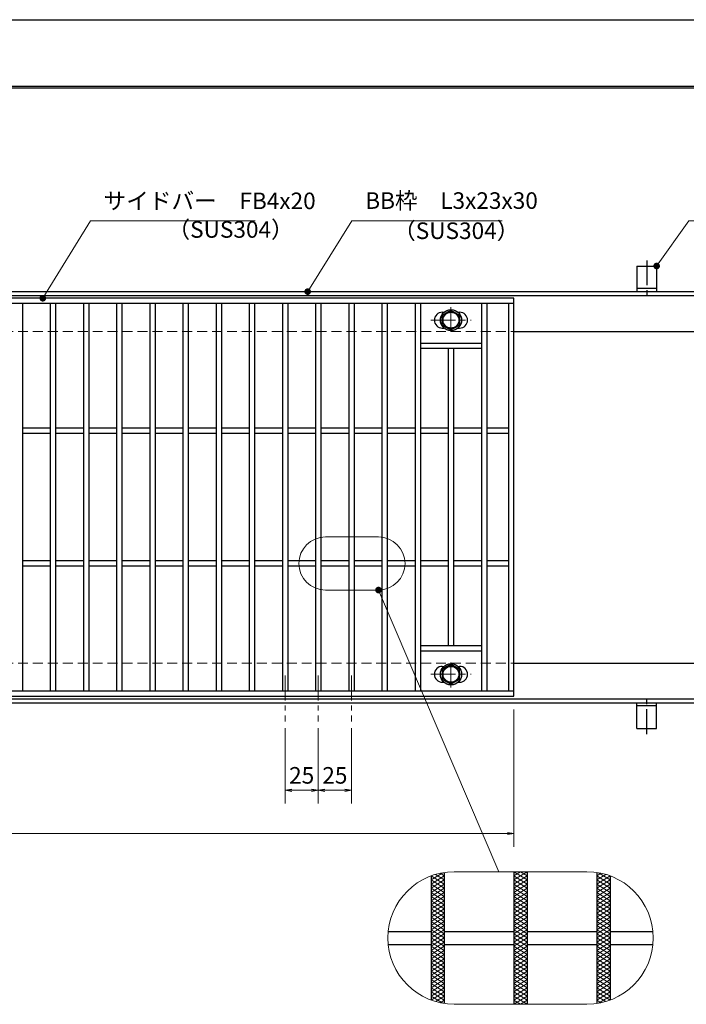
# Model space of a CAD drawing. Extents: x 0 to 2100, y 0 to 1485.
# Drawn here: x 882 to 1384, y 743 to 1485 of the extents above; entities that cross this region are included whole.
import ezdxf

# ---------------------------------------------------------------- set-up
doc = ezdxf.new("R2010")
doc.units = 0
doc.header["$LTSCALE"] = 15
doc.header["$MEASUREMENT"] = 0
for name, pattern in [('CENTER', [2, 1.25, -0.25, 0.25, -0.25]), ('DASHED', [0.75, 0.5, -0.25]), ('PHANTOM', [2.5, 1.25, -0.25, 0.25, -0.25, 0.25, -0.25])]:
    doc.linetypes.add(name, pattern=pattern)
doc.layers.get('0').update_dxf_attribs({"color": 5, "linetype": 'CONTINUOUS'})
doc.layers.get('DEFPOINTS').update_dxf_attribs({"color": 250, "linetype": 'CONTINUOUS'})
doc.layers.add('7-図\u3000枠', color=160, linetype='CONTINUOUS')
for name, color, linetype, lineweight in [('アンカー', 7, 'CONTINUOUS', 25), ('ハッチング', 253, 'CONTINUOUS', 15), ('中心線', 6, 'CENTER', 18), ('寸法注釈', 30, 'CONTINUOUS', 18), ('想像線', 252, 'PHANTOM', 15), ('枠', 7, 'CONTINUOUS', 25), ('溝開口', 254, 'DASHED', 18), ('締付部品', 7, 'CONTINUOUS', 25), ('蓋', 5, 'CONTINUOUS', 25)]:
    doc.layers.add(name, color=color, linetype=linetype, lineweight=lineweight)
doc.styles.add('BIGFONT', font='romans.shx', dxfattribs={"width": 0.7336, "bigfont": 'extfont.shx'})
doc.styles.get("Standard").update_dxf_attribs({"font": 'ROMANS.SHX', "width": 0.8, "height": 12.5, "bigfont": 'EXTFONT.SHX'})
doc.dimstyles.get("Standard").update_dxf_attribs({"dimscale": 5, "dimtxt": 12.5, "dimasz": 2, "dimexe": 0.5, "dimexo": 0.5, "dimgap": 0.5, "dimtad": 3, "dimdec": 4, "dimdsep": 46, "dimtxsty": 'Standard', "dimblk1": 'OPEN', "dimblk2": 'OPEN', "dimsah": 1, "dimcen": 0, "dimclrd": 30, "dimclre": 30, "dimclrt": 256, "dimadec": 4, "dimazin": 2, "dimtfac": 1, "dimtdec": 4, "dimtmove": 0, "dimatfit": 3, "dimldrblk": 'OPEN', "dimfxl": 0, "dimtolj": 1, "dimlwd": -1, "dimlwe": -1, "dimarcsym": 0})

# ---------------------------------------------------------------- blocks, each defined once
blk = doc.blocks.new('A$C5D7C781A')
at = {"layer": 'アンカー'}
for p, q in [((0, 23.76), (0, 4.45)), ((0, 23.76), (15, 23.76)), ((15, 23.76), (15, 4.45)), ((15, 6.75), (0, 6.75)), ((0, 4.45), (15, 4.45))]:
    blk.add_line(p, q, dxfattribs=at)
at = {"layer": 'アンカー', "color": 6, "linetype": 'CENTER'}
blk.add_line((7.5, 28.02), (7.5, 0), dxfattribs=at)
blk = doc.blocks.new('_OPEN')
at = {"color": 0, "linetype": 'ByBlock'}
for p, q in [((-1, 0.17), (0, 0)), ((0, 0), (-1, -0.17)), ((0, 0), (-1, 0))]:
    blk.add_line(p, q, dxfattribs=at)
blk = doc.blocks.new('*D115')
at = {"layer": 'DEFPOINTS', "color": 0}
for p in [(259.55, 974.98), (1254.55, 969.98), (1254.55, 871.45)]:
    blk.add_point(p, dxfattribs=at)
at = {"layer": '寸法注釈', "color": 30}
for p, q in [((259.55, 969.98), (259.55, 861.45)), ((1254.55, 964.98), (1254.55, 861.45)), ((264.55, 871.45), (1249.55, 871.45))]:
    blk.add_line(p, q, dxfattribs=at)
at = {"layer": '寸法注釈', "color": 30, "xscale": 5, "yscale": 5, "zscale": 5, "rotation": 180}
blk.add_blockref('_OPEN', (259.55, 871.45), dxfattribs=at)
at = {"layer": '寸法注釈', "color": 30, "xscale": 5, "yscale": 5, "zscale": 5}
blk.add_blockref('_OPEN', (1254.55, 871.45), dxfattribs=at)
at = {"layer": '寸法注釈', "color": 7, "insert": (757.05, 882.7), "char_height": 12.5, "attachment_point": 5, "style": 'BIGFONT'}
blk.add_mtext('\\A1;995（定尺蓋長さ寸法）', dxfattribs=at)
blk = doc.blocks.new('_Dot')
at = {"color": 0, "linetype": 'ByBlock', "lineweight": -2}
blk.add_line((-0.5, 0), (-1, 0), dxfattribs=at)
at = {"color": 0, "linetype": 'ByBlock', "const_width": 0.5}
blk.add_lwpolyline([(-0.25, 0, 1), (0.25, 0, 1)], format="xyb", close=True, dxfattribs=at)
blk = doc.blocks.new('*D128')
at = {"layer": 'DEFPOINTS', "color": 0}
for p in [(1082.05, 955.83), (1107.05, 955.83), (1082.05, 904.02)]:
    blk.add_point(p, dxfattribs=at)
at = {"layer": '寸法注釈', "color": 30}
for p, q in [((1082.05, 950.83), (1082.05, 894.02)), ((1107.05, 950.83), (1107.05, 894.02)), ((1102.05, 904.02), (1087.05, 904.02))]:
    blk.add_line(p, q, dxfattribs=at)
at = {"layer": '寸法注釈', "color": 30, "xscale": 5, "yscale": 5, "zscale": 5, "rotation": 180}
blk.add_blockref('_OPEN', (1082.05, 904.02), dxfattribs=at)
at = {"layer": '寸法注釈', "color": 30, "xscale": 5, "yscale": 5, "zscale": 5}
blk.add_blockref('_OPEN', (1107.05, 904.02), dxfattribs=at)
at = {"layer": '寸法注釈', "color": 7, "insert": (1094.55, 915.27), "char_height": 12.5, "attachment_point": 5, "style": 'BIGFONT'}
blk.add_mtext('\\A1;25', dxfattribs=at)
blk = doc.blocks.new('*D129')
at = {"layer": 'DEFPOINTS', "color": 0}
for p in [(1107.05, 955.83), (1132.05, 955.83), (1132.05, 904.02)]:
    blk.add_point(p, dxfattribs=at)
at = {"layer": '寸法注釈', "color": 30}
for p, q in [((1107.05, 950.83), (1107.05, 894.02)), ((1132.05, 950.83), (1132.05, 894.02)), ((1112.05, 904.02), (1127.05, 904.02))]:
    blk.add_line(p, q, dxfattribs=at)
at = {"layer": '寸法注釈', "color": 30, "xscale": 5, "yscale": 5, "zscale": 5, "rotation": 180}
blk.add_blockref('_OPEN', (1107.05, 904.02), dxfattribs=at)
at = {"layer": '寸法注釈', "color": 30, "xscale": 5, "yscale": 5, "zscale": 5}
blk.add_blockref('_OPEN', (1132.05, 904.02), dxfattribs=at)
at = {"layer": '寸法注釈', "color": 7, "insert": (1119.55, 915.27), "char_height": 12.5, "attachment_point": 5, "style": 'BIGFONT'}
blk.add_mtext('\\A1;25', dxfattribs=at)

msp = doc.modelspace()

# ---------------------------------------------------------------- linework, layer by layer
at = {"layer": '7-図\u3000枠', "color": 253}
for p, q in [((75, 1435), (2050, 1435)), ((76.25, 1433.75), (2048.75, 1433.75))]:
    msp.add_line(p, q, dxfattribs=at)
at = {"layer": 'DEFPOINTS'}
msp.add_line((0, 1485), (2100, 1485), dxfattribs=at)
at = {"layer": 'ハッチング'}
for p, q in [((1192.05, 836.41), (1200.82, 841.89)), ((1192.05, 833.28), (1202.05, 839.53)), ((1192.09, 839.51), (1202.05, 833.28)), ((1195.35, 840.6), (1202.05, 836.41)), ((1198.89, 841.51), (1202.05, 839.53)), ((1254.55, 836.41), (1264.55, 842.66)), ((1254.55, 842.66), (1264.55, 836.41)), ((1254.55, 839.53), (1259.55, 842.66)), ((1254.55, 833.28), (1264.55, 839.53)), ((1254.55, 839.53), (1264.55, 833.28)), ((1259.55, 842.66), (1264.55, 839.53)), ((1317.05, 839.53), (1320.21, 841.51)), ((1317.05, 836.41), (1323.75, 840.6)), ((1317.05, 839.53), (1327.05, 833.28)), ((1317.05, 833.28), (1327.01, 839.51)), ((1318.28, 841.89), (1327.05, 836.41)), ((1192.05, 830.16), (1202.05, 836.41)), ((1192.05, 836.41), (1202.05, 830.16)), ((1192.05, 827.03), (1202.05, 833.28)), ((1192.05, 833.28), (1202.05, 827.03)), ((1254.55, 830.16), (1264.55, 836.41)), ((1254.55, 836.41), (1264.55, 830.16)), ((1254.55, 827.03), (1264.55, 833.28)), ((1254.55, 833.28), (1264.55, 827.03)), ((1317.05, 830.16), (1327.05, 836.41)), ((1317.05, 836.41), (1327.05, 830.16)), ((1317.05, 827.03), (1327.05, 833.28)), ((1317.05, 833.28), (1327.05, 827.03)), ((1192.05, 830.16), (1202.05, 823.91)), ((1192.05, 823.91), (1202.05, 830.16)), ((1192.05, 827.03), (1202.05, 820.78)), ((1192.05, 820.78), (1202.05, 827.03)), ((1254.55, 830.16), (1264.55, 823.91)), ((1254.55, 823.91), (1264.55, 830.16)), ((1254.55, 827.03), (1264.55, 820.78)), ((1254.55, 820.78), (1264.55, 827.03)), ((1317.05, 830.16), (1327.05, 823.91)), ((1317.05, 823.91), (1327.05, 830.16)), ((1317.05, 827.03), (1327.05, 820.78)), ((1317.05, 820.78), (1327.05, 827.03)), ((1192.05, 823.91), (1202.05, 817.66)), ((1192.05, 817.66), (1202.05, 823.91)), ((1192.05, 820.78), (1202.05, 814.53)), ((1192.05, 814.53), (1202.05, 820.78)), ((1192.05, 817.66), (1202.05, 811.41)), ((1192.05, 811.41), (1202.05, 817.66)), ((1254.55, 823.91), (1264.55, 817.66)), ((1254.55, 817.66), (1264.55, 823.91)), ((1254.55, 820.78), (1264.55, 814.53)), ((1254.55, 814.53), (1264.55, 820.78)), ((1254.55, 817.66), (1264.55, 811.41)), ((1254.55, 811.41), (1264.55, 817.66)), ((1317.05, 823.91), (1327.05, 817.66)), ((1317.05, 817.66), (1327.05, 823.91)), ((1317.05, 820.78), (1327.05, 814.53)), ((1317.05, 814.53), (1327.05, 820.78)), ((1317.05, 817.66), (1327.05, 811.41)), ((1317.05, 811.41), (1327.05, 817.66)), ((1192.05, 814.53), (1202.05, 808.28)), ((1192.05, 808.28), (1202.05, 814.53)), ((1192.05, 805.16), (1202.05, 811.41)), ((1192.05, 811.41), (1202.05, 805.16)), ((1254.55, 814.53), (1264.55, 808.28)), ((1254.55, 808.28), (1264.55, 814.53)), ((1254.55, 805.16), (1264.55, 811.41)), ((1254.55, 811.41), (1264.55, 805.16)), ((1317.05, 814.53), (1327.05, 808.28)), ((1317.05, 808.28), (1327.05, 814.53)), ((1317.05, 805.16), (1327.05, 811.41)), ((1317.05, 811.41), (1327.05, 805.16)), ((1192.05, 802.03), (1202.05, 808.28)), ((1192.05, 808.28), (1202.05, 802.03)), ((1192.05, 798.91), (1202.05, 805.16)), ((1192.05, 805.16), (1202.05, 798.91)), ((1192.05, 795.78), (1202.05, 802.03)), ((1192.05, 802.03), (1202.05, 795.78)), ((1254.55, 802.03), (1264.55, 808.28)), ((1254.55, 808.28), (1264.55, 802.03)), ((1254.55, 798.91), (1264.55, 805.16)), ((1254.55, 805.16), (1264.55, 798.91)), ((1254.55, 795.78), (1264.55, 802.03)), ((1254.55, 802.03), (1264.55, 795.78)), ((1317.05, 802.03), (1327.05, 808.28)), ((1317.05, 808.28), (1327.05, 802.03)), ((1317.05, 798.91), (1327.05, 805.16)), ((1317.05, 805.16), (1327.05, 798.91)), ((1317.05, 795.78), (1327.05, 802.03)), ((1317.05, 802.03), (1327.05, 795.78)), ((1192.05, 792.66), (1202.05, 798.91)), ((1192.05, 798.91), (1202.05, 792.66)), ((1192.05, 789.53), (1202.05, 795.78)), ((1192.05, 795.78), (1202.05, 789.53)), ((1254.55, 792.66), (1264.55, 798.91)), ((1254.55, 798.91), (1264.55, 792.66)), ((1254.55, 789.53), (1264.55, 795.78)), ((1254.55, 795.78), (1264.55, 789.53)), ((1317.05, 792.66), (1327.05, 798.91)), ((1317.05, 798.91), (1327.05, 792.66)), ((1317.05, 789.53), (1327.05, 795.78)), ((1317.05, 795.78), (1327.05, 789.53)), ((1192.05, 786.41), (1202.05, 792.66)), ((1192.05, 792.66), (1202.05, 786.41)), ((1192.05, 783.28), (1202.05, 789.53)), ((1192.05, 789.53), (1202.05, 783.28)), ((1254.55, 786.41), (1264.55, 792.66)), ((1254.55, 792.66), (1264.55, 786.41)), ((1254.55, 783.28), (1264.55, 789.53)), ((1254.55, 789.53), (1264.55, 783.28)), ((1317.05, 786.41), (1327.05, 792.66)), ((1317.05, 792.66), (1327.05, 786.41)), ((1317.05, 783.28), (1327.05, 789.53)), ((1317.05, 789.53), (1327.05, 783.28)), ((1192.05, 780.16), (1202.05, 786.41)), ((1192.05, 786.41), (1202.05, 780.16)), ((1192.05, 777.03), (1202.05, 783.28)), ((1192.05, 783.28), (1202.05, 777.03)), ((1192.05, 773.91), (1202.05, 780.16)), ((1192.05, 780.16), (1202.05, 773.91)), ((1254.55, 780.16), (1264.55, 786.41)), ((1254.55, 786.41), (1264.55, 780.16)), ((1254.55, 777.03), (1264.55, 783.28)), ((1254.55, 783.28), (1264.55, 777.03)), ((1254.55, 773.91), (1264.55, 780.16)), ((1254.55, 780.16), (1264.55, 773.91)), ((1317.05, 780.16), (1327.05, 786.41)), ((1317.05, 786.41), (1327.05, 780.16)), ((1317.05, 777.03), (1327.05, 783.28)), ((1317.05, 783.28), (1327.05, 777.03)), ((1317.05, 773.91), (1327.05, 780.16)), ((1317.05, 780.16), (1327.05, 773.91)), ((1192.05, 770.78), (1202.05, 777.03)), ((1192.05, 777.03), (1202.05, 770.78)), ((1192.05, 767.66), (1202.05, 773.91)), ((1192.05, 773.91), (1202.05, 767.66)), ((1254.55, 770.78), (1264.55, 777.03)), ((1254.55, 777.03), (1264.55, 770.78)), ((1254.55, 767.66), (1264.55, 773.91)), ((1254.55, 773.91), (1264.55, 767.66)), ((1317.05, 770.78), (1327.05, 777.03)), ((1317.05, 777.03), (1327.05, 770.78)), ((1317.05, 767.66), (1327.05, 773.91)), ((1317.05, 773.91), (1327.05, 767.66)), ((1192.05, 770.78), (1202.05, 764.53)), ((1192.05, 764.53), (1202.05, 770.78)), ((1192.05, 767.66), (1202.05, 761.41)), ((1192.05, 761.41), (1202.05, 767.66)), ((1254.55, 770.78), (1264.55, 764.53)), ((1254.55, 764.53), (1264.55, 770.78)), ((1254.55, 767.66), (1264.55, 761.41)), ((1254.55, 761.41), (1264.55, 767.66)), ((1317.05, 770.78), (1327.05, 764.53)), ((1317.05, 764.53), (1327.05, 770.78)), ((1317.05, 767.66), (1327.05, 761.41)), ((1317.05, 761.41), (1327.05, 767.66)), ((1192.05, 764.53), (1202.05, 758.28)), ((1192.05, 758.28), (1202.05, 764.53)), ((1192.05, 761.41), (1202.05, 755.16)), ((1192.05, 755.16), (1202.05, 761.41)), ((1192.05, 758.28), (1202.05, 752.03)), ((1192.05, 752.03), (1202.05, 758.28)), ((1254.55, 764.53), (1264.55, 758.28)), ((1254.55, 758.28), (1264.55, 764.53)), ((1254.55, 761.41), (1264.55, 755.16)), ((1254.55, 755.16), (1264.55, 761.41)), ((1254.55, 758.28), (1264.55, 752.03)), ((1254.55, 752.03), (1264.55, 758.28)), ((1317.05, 764.53), (1327.05, 758.28)), ((1317.05, 758.28), (1327.05, 764.53)), ((1317.05, 761.41), (1327.05, 755.16)), ((1317.05, 755.16), (1327.05, 761.41)), ((1317.05, 758.28), (1327.05, 752.03)), ((1317.05, 752.03), (1327.05, 758.28)), ((1192.05, 755.16), (1202.05, 748.91)), ((1192.05, 748.91), (1202.05, 755.16)), ((1192.05, 752.03), (1202.05, 745.78)), ((1192.09, 745.81), (1202.05, 752.03)), ((1254.55, 755.16), (1264.55, 748.91)), ((1254.55, 748.91), (1264.55, 755.16)), ((1254.55, 752.03), (1264.55, 745.78)), ((1254.55, 745.78), (1264.55, 752.03)), ((1317.05, 755.16), (1327.05, 748.91)), ((1317.05, 748.91), (1327.05, 755.16)), ((1317.05, 752.03), (1327.01, 745.81)), ((1317.05, 745.78), (1327.05, 752.03)), ((1192.05, 748.91), (1200.82, 743.43)), ((1195.35, 744.72), (1202.05, 748.91)), ((1198.89, 743.81), (1202.05, 745.78)), ((1254.55, 748.91), (1264.55, 742.66)), ((1254.55, 742.66), (1264.55, 748.91)), ((1254.55, 745.78), (1259.55, 742.66)), ((1259.55, 742.66), (1264.55, 745.78)), ((1317.05, 748.91), (1323.75, 744.72)), ((1317.05, 745.78), (1320.21, 743.81)), ((1318.28, 743.43), (1327.05, 748.91))]:
    msp.add_line(p, q, dxfattribs=at)
at = {"layer": '中心線'}
for p, q in [((1207.05, 1268.37), (1207.05, 1248.58)), ((1191.8, 1258.48), (1222.3, 1258.48)), ((1207.05, 981.58), (1207.05, 1001.37)), ((1082.05, 990.47), (1082.05, 955.83)), ((1107.05, 990.47), (1107.05, 955.83)), ((1132.05, 990.47), (1132.05, 955.83)), ((1191.8, 991.47), (1222.3, 991.47))]:
    msp.add_line(p, q, dxfattribs=at)
at = {"layer": '想像線', "linetype": 'ByBlock'}
for p, q in [((1152.44, 1094.99), (1112.44, 1094.99)), ((1152.44, 1054.99), (1112.44, 1054.99)), ((1309.55, 842.66), (1209.55, 842.66)), ((1309.55, 742.66), (1209.55, 742.66))]:
    msp.add_line(p, q, dxfattribs=at)
for centre, radius, start, end in [((1112.44, 1074.99), 20, 90, 270), ((1152.44, 1074.99), 20, 270, 90), ((1209.55, 792.66), 50, 90, 270), ((1309.55, 792.66), 50, 270, 90)]:
    msp.add_arc(centre, radius, start, end, dxfattribs=at)
at = {"layer": '枠'}
for p, q in [((254.55, 1279.98), (1459.55, 1279.98)), ((257.55, 1276.98), (1457.71, 1276.98)), ((1254.55, 1249.98), (1459.55, 1249.98)), ((1254.55, 999.98), (1459.55, 999.98)), ((257.55, 972.98), (1461.39, 972.98)), ((254.55, 969.98), (1459.55, 969.98))]:
    msp.add_line(p, q, dxfattribs=at)
at = {"layer": '溝開口'}
for p, q in [((284.55, 1249.98), (1254.55, 1249.98)), ((284.55, 999.98), (1254.55, 999.98))]:
    msp.add_line(p, q, dxfattribs=at)
at = {"layer": '締付部品'}
for p, q in [((1200.55, 1262.23), (1207.05, 1265.98)), ((1200.55, 1254.73), (1200.55, 1262.23)), ((1207.05, 1265.98), (1213.55, 1262.23)), ((1213.55, 1262.23), (1213.55, 1254.73)), ((1207.05, 1250.97), (1200.55, 1254.73)), ((1213.55, 1254.73), (1207.05, 1250.97)), ((1207.05, 998.98), (1200.55, 995.22)), ((1200.55, 995.22), (1200.55, 987.72)), ((1213.55, 995.22), (1207.05, 998.98)), ((1213.55, 987.72), (1213.55, 995.22)), ((1200.55, 987.72), (1207.05, 983.97)), ((1207.05, 983.97), (1213.55, 987.72))]:
    msp.add_line(p, q, dxfattribs=at)
for centre, radius in [((1207.05, 1258.48), 8), ((1207.05, 1258.48), 6.5), ((1207.05, 1258.48), 5.99), ((1207.05, 991.48), 8), ((1207.05, 991.47), 6.5), ((1207.05, 991.47), 5.99)]:
    msp.add_circle(centre, radius, dxfattribs=at)
at = {"layer": '蓋'}
for p, q in [((1254.55, 1274.98), (259.55, 1274.98)), ((1254.55, 1270.98), (259.55, 1270.98)), ((884.05, 1270.98), (884.05, 978.98)), ((905.05, 1270.98), (905.05, 978.98)), ((909.05, 1270.98), (909.05, 978.98)), ((930.05, 1270.98), (930.05, 978.98)), ((934.05, 1270.98), (934.05, 978.98)), ((955.05, 1270.98), (955.05, 978.98)), ((959.05, 1270.98), (959.05, 978.98)), ((980.05, 1270.98), (980.05, 978.98)), ((984.05, 1270.98), (984.05, 978.98)), ((1005.05, 1270.98), (1005.05, 978.98)), ((1009.05, 1270.98), (1009.05, 978.98)), ((1030.05, 1270.98), (1030.05, 978.98)), ((1034.05, 1270.98), (1034.05, 978.98)), ((1055.05, 1270.98), (1055.05, 978.98)), ((1059.05, 1270.98), (1059.05, 978.98)), ((1080.05, 1270.98), (1080.05, 978.98)), ((1084.05, 1270.98), (1084.05, 978.98)), ((1105.05, 1270.98), (1105.05, 978.98)), ((1109.05, 1270.98), (1109.05, 978.98)), ((1130.05, 1270.98), (1130.05, 978.98)), ((1134.05, 1270.98), (1134.05, 978.98)), ((1155.05, 1270.98), (1155.05, 978.98)), ((1159.05, 1270.98), (1159.05, 978.98)), ((1180.05, 1270.98), (1180.05, 978.98)), ((1184.05, 1270.98), (1184.05, 978.98)), ((1230.05, 1270.98), (1230.05, 978.98)), ((1234.05, 1270.98), (1234.05, 978.98)), ((1250.55, 978.98), (1250.55, 1270.98)), ((1254.55, 974.98), (1254.55, 1274.98)), ((1200.55, 1264.48), (1201.76, 1264.48)), ((1212.34, 1264.48), (1213.55, 1264.48)), ((1200.55, 1252.48), (1201.76, 1252.48)), ((1212.34, 1252.48), (1213.55, 1252.48)), ((1230.05, 1240.98), (1184.05, 1240.98)), ((1230.05, 1236.98), (1184.05, 1236.98)), ((1205.05, 1236.98), (1205.05, 1012.98)), ((1209.05, 1236.98), (1209.05, 1012.98)), ((905.05, 1176.98), (884.05, 1176.98)), ((905.05, 1172.98), (884.05, 1172.98)), ((930.05, 1176.98), (909.05, 1176.98)), ((930.05, 1172.98), (909.05, 1172.98)), ((955.05, 1176.98), (934.05, 1176.98)), ((955.05, 1172.98), (934.05, 1172.98)), ((980.05, 1176.98), (959.05, 1176.98)), ((980.05, 1172.98), (959.05, 1172.98)), ((1005.05, 1176.98), (984.05, 1176.98)), ((1005.05, 1172.98), (984.05, 1172.98)), ((1030.05, 1176.98), (1009.05, 1176.98)), ((1030.05, 1172.98), (1009.05, 1172.98)), ((1055.05, 1176.98), (1034.05, 1176.98)), ((1055.05, 1172.98), (1034.05, 1172.98)), ((1080.05, 1176.98), (1059.05, 1176.98)), ((1080.05, 1172.98), (1059.05, 1172.98)), ((1105.05, 1176.98), (1084.05, 1176.98)), ((1105.05, 1172.98), (1084.05, 1172.98)), ((1130.05, 1176.98), (1109.05, 1176.98)), ((1130.05, 1172.98), (1109.05, 1172.98)), ((1155.05, 1176.98), (1134.05, 1176.98)), ((1155.05, 1172.98), (1134.05, 1172.98)), ((1180.05, 1176.98), (1159.05, 1176.98)), ((1180.05, 1172.98), (1159.05, 1172.98)), ((1205.05, 1176.98), (1184.05, 1176.98)), ((1205.05, 1172.98), (1184.05, 1172.98)), ((1230.05, 1176.98), (1209.05, 1176.98)), ((1230.05, 1172.98), (1209.05, 1172.98)), ((1250.55, 1176.98), (1234.05, 1176.98)), ((1250.55, 1172.98), (1234.05, 1172.98)), ((905.05, 1076.98), (884.05, 1076.98)), ((930.05, 1076.98), (909.05, 1076.98)), ((955.05, 1076.98), (934.05, 1076.98)), ((980.05, 1076.98), (959.05, 1076.98)), ((1005.05, 1076.98), (984.05, 1076.98)), ((1030.05, 1076.98), (1009.05, 1076.98)), ((1055.05, 1076.98), (1034.05, 1076.98)), ((1080.05, 1076.98), (1059.05, 1076.98)), ((1105.05, 1076.98), (1084.05, 1076.98)), ((1130.05, 1076.98), (1109.05, 1076.98)), ((1155.05, 1076.98), (1134.05, 1076.98)), ((1180.05, 1076.98), (1159.05, 1076.98)), ((1205.05, 1076.98), (1184.05, 1076.98)), ((1230.05, 1076.98), (1209.05, 1076.98)), ((1250.55, 1076.98), (1234.05, 1076.98)), ((905.05, 1072.98), (884.05, 1072.98)), ((930.05, 1072.98), (909.05, 1072.98)), ((955.05, 1072.98), (934.05, 1072.98)), ((980.05, 1072.98), (959.05, 1072.98)), ((1005.05, 1072.98), (984.05, 1072.98)), ((1030.05, 1072.98), (1009.05, 1072.98)), ((1055.05, 1072.98), (1034.05, 1072.98)), ((1080.05, 1072.98), (1059.05, 1072.98)), ((1105.05, 1072.98), (1084.05, 1072.98)), ((1130.05, 1072.98), (1109.05, 1072.98)), ((1155.05, 1072.98), (1134.05, 1072.98)), ((1180.05, 1072.98), (1159.05, 1072.98)), ((1205.05, 1072.98), (1184.05, 1072.98)), ((1230.05, 1072.98), (1209.05, 1072.98)), ((1250.55, 1072.98), (1234.05, 1072.98)), ((1230.05, 1012.98), (1184.05, 1012.98)), ((1230.05, 1008.98), (1184.05, 1008.98)), ((1200.55, 997.47), (1201.76, 997.47)), ((1212.34, 997.47), (1213.55, 997.47)), ((1200.55, 985.47), (1201.76, 985.47)), ((1212.34, 985.47), (1213.55, 985.47)), ((259.55, 978.98), (1254.55, 978.98)), ((259.55, 974.98), (1254.55, 974.98)), ((1192.05, 839.5), (1192.05, 745.82)), ((1192.05, 839.5), (1192.05, 745.82)), ((1202.05, 842.09), (1202.05, 743.22)), ((1202.05, 842.09), (1202.05, 743.22)), ((1254.55, 842.66), (1254.55, 742.66)), ((1254.55, 842.66), (1254.55, 742.66)), ((1264.55, 842.66), (1264.55, 742.66)), ((1264.55, 842.66), (1264.55, 742.66)), ((1317.05, 842.09), (1317.05, 743.22)), ((1317.05, 842.09), (1317.05, 743.22)), ((1327.05, 839.5), (1327.05, 745.82)), ((1327.05, 839.5), (1327.05, 745.82)), ((1159.8, 797.66), (1192.05, 797.66)), ((1202.05, 797.66), (1254.55, 797.66)), ((1264.55, 797.66), (1317.05, 797.66)), ((1327.05, 797.66), (1359.3, 797.66)), ((1159.8, 787.66), (1192.05, 787.66)), ((1202.05, 787.66), (1254.55, 787.66)), ((1264.55, 787.66), (1317.05, 787.66)), ((1327.05, 787.66), (1359.3, 787.66))]:
    msp.add_line(p, q, dxfattribs=at)
for centre, start, end in [((1200.55, 1258.48), 90, 270), ((1213.55, 1258.48), 270, 90), ((1200.55, 991.47), 90, 270), ((1213.55, 991.47), 270, 90)]:
    msp.add_arc(centre, 6, start, end, dxfattribs=at)

# ---------------------------------------------------------------- block references
at = {"layer": 'アンカー'}
msp.add_blockref('A$C5D7C781A', (1347.05, 1275.52), dxfattribs=at)
at = {"layer": 'アンカー', "xscale": -1, "rotation": 180}
msp.add_blockref('A$C5D7C781A', (1347.05, 974.43), dxfattribs=at)

# ---------------------------------------------------------------- texts
at = {"layer": '寸法注釈', "color": 7, "char_height": 12.5, "attachment_point": 7, "style": 'BIGFONT'}
for s, insert in [('サイドバー\u3000FB4x20', (945.3, 1338.25)), ('BB枠\u3000L3x23x30', (1142.45, 1338.47)), ('（SUS304）', (993.42, 1316.69)), ('（SUS304）', (1163.46, 1315.73))]:
    msp.add_mtext(s, dxfattribs=dict(at, insert=insert))

# ---------------------------------------------------------------- dimensions: what is measured, and where the dimension line sits
at = {"layer": '寸法注釈'}
dim = msp.add_linear_dim(base=(1254.55, 871.45), p1=(259.55, 974.98), p2=(1254.55, 969.98), text='<>（定尺蓋長さ寸法）', dimstyle='Standard', override={"dimscale": 5, "dimtxt": 2.5, "dimasz": 1, "dimexe": 2, "dimexo": 1, "dimgap": 1, "dimtad": 3, "dimtih": 0, "dimtoh": 0, "dimdec": 1, "dimzin": 8, "dimtxsty": 'BIGFONT', "dimblk": 'Dot', "dimcen": -0.09, "dimclrd": 30, "dimclre": 30, "dimclrt": 7, "dimadec": 1, "dimtdec": 1, "dimtofl": 1, "dimldrblk": 'Dot', "dimtvp": 1, "dimtzin": 8}, dxfattribs=at)
dim.commit()
dim.dimension.update_dxf_attribs({"geometry": '*D115', "text_midpoint": (757.05, 882.7)})
for base, p2, picture, middle in [((1082.05, 904.02), (1082.05, 955.83), '*D128', (1094.55, 915.27)), ((1132.05, 904.02), (1132.05, 955.83), '*D129', (1119.55, 915.27))]:
    dim = msp.add_linear_dim(base=base, p1=(1107.05, 955.83), p2=p2, dimstyle='Standard', override={"dimscale": 5, "dimtxt": 2.5, "dimasz": 1, "dimexe": 2, "dimexo": 1, "dimgap": 1, "dimtad": 3, "dimtih": 0, "dimtoh": 0, "dimdec": 1, "dimzin": 8, "dimtxsty": 'BIGFONT', "dimblk": 'Dot', "dimcen": -0.09, "dimclrd": 30, "dimclre": 30, "dimclrt": 7, "dimadec": 1, "dimtdec": 1, "dimtofl": 1, "dimldrblk": 'Dot', "dimtvp": 1, "dimtzin": 8}, dxfattribs=at)
    dim.commit()
    dim.dimension.update_dxf_attribs({"geometry": picture, "text_midpoint": middle})

# ---------------------------------------------------------------- leaders
at = {"layer": '寸法注釈', "annotation_type": 0, "has_hookline": 1, "hookline_direction": 0}
for points, override, text_width in [([(899.44, 1274.98), (935.3, 1333.25), (940.3, 1333.25)], {"dimscale": 5, "dimtxt": 2.5, "dimasz": 1, "dimexe": 2, "dimexo": 1, "dimgap": 1, "dimtad": 3, "dimtih": 0, "dimtoh": 0, "dimdec": 1, "dimzin": 8, "dimtxsty": 'BIGFONT', "dimcen": -0.09, "dimclrd": 30, "dimclre": 30, "dimclrt": 7, "dimadec": 1, "dimtdec": 1, "dimtofl": 1, "dimldrblk": 'Dot', "dimtvp": 1, "dimtzin": 8}, 114.14), ([(1099.08, 1279.98), (1132.45, 1333.47), (1137.45, 1333.47)], {"dimscale": 5, "dimtxt": 2.5, "dimasz": 1, "dimexe": 2, "dimexo": 1, "dimgap": 1, "dimtad": 3, "dimtih": 0, "dimtoh": 0, "dimdec": 1, "dimlfac": 0.2, "dimzin": 8, "dimtxsty": 'BIGFONT', "dimcen": -0.09, "dimclrd": 30, "dimclre": 30, "dimclrt": 7, "dimadec": 1, "dimtdec": 1, "dimtofl": 1, "dimldrblk": 'Dot', "dimtvp": 1, "dimtzin": 8}, 103.23), ([(1362.05, 1299.28), (1386.42, 1333.47), (1391.42, 1333.47)], {"dimscale": 5, "dimtxt": 2.5, "dimasz": 1, "dimexe": 2, "dimexo": 1, "dimgap": 1, "dimtad": 3, "dimtih": 0, "dimtoh": 0, "dimdec": 1, "dimlfac": 0.2, "dimzin": 8, "dimtxsty": 'BIGFONT', "dimcen": -0.09, "dimclrd": 30, "dimclre": 30, "dimclrt": 7, "dimadec": 1, "dimtdec": 1, "dimtofl": 1, "dimldrblk": 'Dot', "dimtvp": 1, "dimtzin": 8}, 39.13)]:
    msp.add_leader(points, dimstyle='Standard', override=override, dxfattribs=dict(at, text_width=text_width))
at = {"layer": '寸法注釈'}
msp.add_leader([(1152.44, 1054.99), (1243.14, 842.66)], dimstyle='Standard', override={"dimscale": 5, "dimtxt": 2.5, "dimasz": 1, "dimexe": 2, "dimexo": 1, "dimgap": 1, "dimtad": 3, "dimtih": 0, "dimtoh": 0, "dimdec": 1, "dimzin": 8, "dimtxsty": 'BIGFONT', "dimcen": -0.09, "dimclrd": 30, "dimclre": 30, "dimclrt": 7, "dimadec": 1, "dimtdec": 1, "dimtofl": 1, "dimldrblk": 'Dot', "dimtvp": 1, "dimtzin": 8}, dxfattribs=at)

doc.saveas('drawing.dxf')
